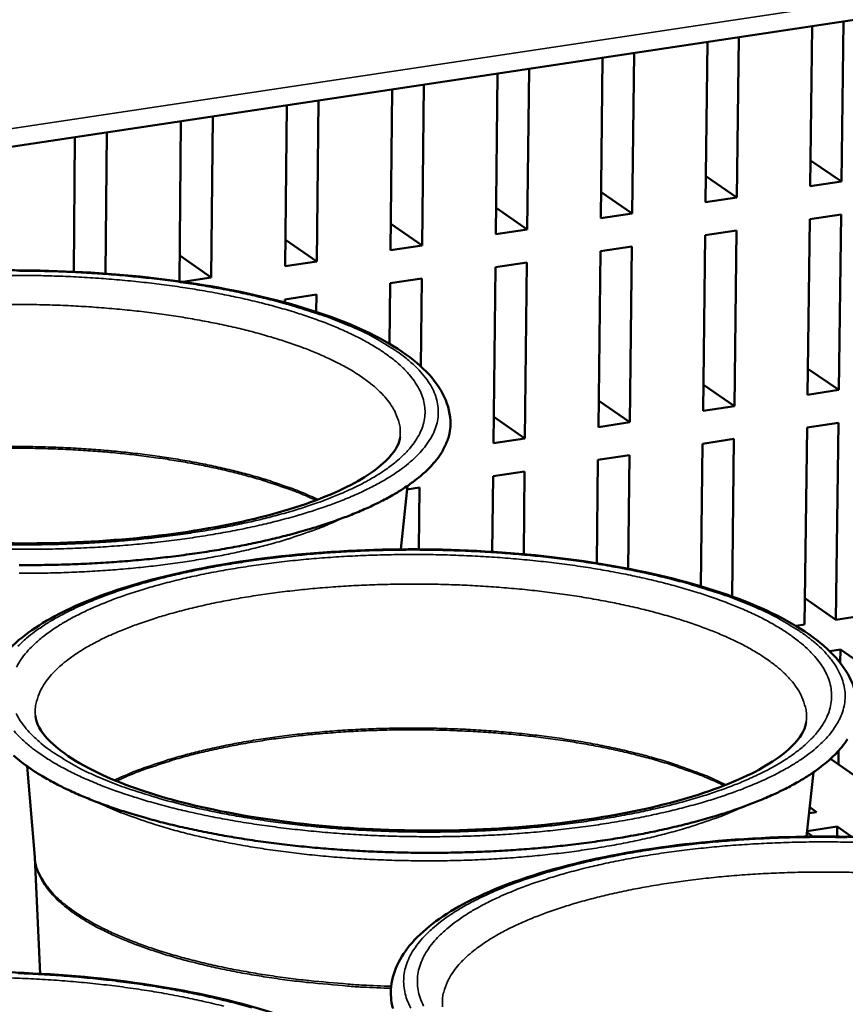
# Model space of a CAD drawing. Units: millimetres. Extents: x 65 to 5840, y 100 to 4100.
# Drawn here: x 773 to 826, y 3173 to 3237 of the extents above; entities that cross this region are included whole.
import ezdxf

# ---------------------------------------------------------------- set-up
doc = ezdxf.new("R2010")
doc.units = ezdxf.units.MM
doc.header["$LTSCALE"] = 20
doc.layers.add('Visible (ISO)', color=7, linetype='Continuous', lineweight=50)
doc.layers.add('Visible Narrow (ISO)', color=7, linetype='Continuous', lineweight=35)

msp = doc.modelspace()

# ---------------------------------------------------------------- linework, layer by layer
at = {"layer": 'Visible (ISO)'}
for p, q in [((634.723, 3207.985), (1262.728, 3302.698)), ((823.957, 3226.136), (824.089, 3236.544)), ((826.126, 3236.852), (825.992, 3226.446)), ((817.165, 3225.101), (817.291, 3235.519)), ((819.332, 3235.827), (819.204, 3225.411)), ((812.525, 3234.8), (812.403, 3224.375)), ((810.36, 3224.064), (810.48, 3234.492)), ((803.54, 3223.024), (803.654, 3233.463)), ((805.703, 3233.772), (805.588, 3223.336)), ((798.868, 3232.741), (798.758, 3222.296)), ((796.707, 3221.983), (796.814, 3232.431)), ((789.859, 3220.94), (789.96, 3231.397)), ((792.018, 3231.708), (791.915, 3221.253)), ((782.998, 3219.958), (783.092, 3230.362)), ((785.154, 3230.673), (785.057, 3220.208)), ((778.276, 3229.635), (778.197, 3220.465)), ((776.136, 3220.588), (776.21, 3229.324)), ((823.978, 3227.81), (825.992, 3226.446)), ((817.186, 3226.786), (819.204, 3225.411)), ((825.992, 3226.446), (823.957, 3226.136)), ((810.379, 3225.759), (812.403, 3224.375)), ((819.204, 3225.411), (817.165, 3225.101)), ((803.559, 3224.731), (805.588, 3223.336)), ((812.403, 3224.375), (810.36, 3224.064)), ((823.785, 3212.592), (823.93, 3223.995)), ((823.93, 3223.995), (825.964, 3224.306)), ((825.964, 3224.306), (825.817, 3212.906)), ((796.725, 3223.7), (798.758, 3222.296)), ((805.588, 3223.336), (803.54, 3223.024)), ((817.139, 3222.958), (819.178, 3223.269)), ((819.178, 3223.269), (819.038, 3211.859)), ((789.876, 3222.667), (791.915, 3221.253)), ((817.001, 3211.545), (817.139, 3222.958)), ((798.758, 3222.296), (796.707, 3221.983)), ((810.204, 3210.495), (810.335, 3221.919)), ((810.335, 3221.919), (812.378, 3222.231)), ((812.378, 3222.231), (812.245, 3210.81)), ((783.013, 3221.632), (785.057, 3220.208)), ((791.915, 3221.253), (789.859, 3220.94)), ((803.517, 3220.878), (805.564, 3221.19)), ((805.564, 3221.19), (805.438, 3209.759)), ((776.136, 3220.596), (776.148, 3220.588)), ((803.393, 3209.443), (803.517, 3220.878)), ((785.057, 3220.208), (783.215, 3219.927)), ((796.685, 3219.834), (798.736, 3220.148)), ((798.736, 3220.148), (798.676, 3214.435)), ((796.644, 3215.902), (796.685, 3219.834)), ((789.837, 3218.591), (789.838, 3218.789)), ((789.838, 3218.789), (791.894, 3219.103)), ((791.894, 3219.103), (791.883, 3217.978)), ((823.806, 3214.284), (825.817, 3212.906)), ((817.022, 3213.247), (819.038, 3211.859)), ((825.817, 3212.906), (823.785, 3212.592)), ((810.224, 3212.208), (812.245, 3210.81)), ((819.038, 3211.859), (817.001, 3211.545)), ((803.411, 3211.167), (805.438, 3209.759)), ((812.245, 3210.81), (810.204, 3210.495)), ((823.595, 3197.661), (823.758, 3210.457)), ((823.758, 3210.457), (825.79, 3210.771)), ((825.79, 3210.771), (825.625, 3197.979)), ((805.438, 3209.759), (803.393, 3209.443)), ((816.976, 3209.407), (819.012, 3209.722)), ((819.012, 3209.722), (818.886, 3199.492)), ((816.864, 3200.155), (816.976, 3209.407)), ((810.179, 3208.356), (812.22, 3208.671)), ((812.22, 3208.671), (812.134, 3201.296)), ((810.102, 3201.652), (810.179, 3208.356)), ((803.316, 3202.393), (803.369, 3207.302)), ((803.369, 3207.302), (805.414, 3207.618)), ((805.414, 3207.618), (805.354, 3202.237)), ((797.374, 3202.553), (797.799, 3206.668)), ((797.775, 3206.436), (798.594, 3206.563)), ((798.594, 3206.563), (798.552, 3202.555)), ((823.617, 3199.372), (825.625, 3197.979)), ((825.625, 3197.979), (830.356, 3198.721)), ((823.041, 3197.575), (823.595, 3197.661)), ((825.229, 3195.933), (825.926, 3196.043)), ((825.915, 3195.175), (825.926, 3196.043)), ((825.926, 3196.043), (831.277, 3192.327)), ((825.798, 3188.587), (825.809, 3189.471)), ((829.149, 3186.246), (825.285, 3188.946)), ((773.603, 3182.564), (773.102, 3188.458)), ((823.731, 3183.889), (824.173, 3188.07)), ((824.368, 3185.488), (823.892, 3185.413)), ((823.932, 3185.794), (824.368, 3185.488)), ((824.126, 3183.893), (823.758, 3184.151)), ((823.767, 3184.237), (825.713, 3184.545)), ((825.705, 3183.891), (825.713, 3184.545)), ((825.713, 3184.545), (826.671, 3183.874)), ((773.604, 3182.539), (773.603, 3182.564)), ((773.956, 3174.984), (773.604, 3182.539))]:
    msp.add_line(p, q, dxfattribs=at)
at = {"layer": 'Visible (ISO)', "flags": 128}
for points in [[(772.585, 3201.529, 0.004372), (774.046, 3201.534, 0.004351), (775.513, 3201.565, 0.004479), (776.951, 3201.621, 0.004413), (778.41, 3201.704, 0.004681), (779.81, 3201.808, 0.004564), (781.243, 3201.942, 0.004991), (782.588, 3202.094, 0.004815), (783.98, 3202.279, 0.005437), (785.257, 3202.475, 0.005185), (786.592, 3202.709, 0.006057), (787.787, 3202.947, 0.005708), (789.049, 3203.229, 0.006912), (790.15, 3203.504, 0.00643), (791.326, 3203.831, 0.008096), (792.322, 3204.14, 0.007427), (793.396, 3204.51, 0.009749), (794.278, 3204.848, 0.008817), (795.239, 3205.258, 0.01209), (796, 3205.621, 0.010788), (796.833, 3206.066, 0.015433), (797.469, 3206.45, 0.013647), (798.162, 3206.926, 0.020177), (798.673, 3207.33, 0.017888), (799.213, 3207.828, 0.026573), (799.598, 3208.252, 0.024107), (799.973, 3208.761, 0.033937), (800.129, 3209.033, 0.014159), (800.437, 3209.717, 0.057351), (800.539, 3210.071, 0.034299), (800.598, 3210.684)], [(772.22, 3189.157, 0.020324), (772.732, 3188.733, 0.013822), (773.426, 3188.234, 0.015602), (774.066, 3187.83, 0.010943), (774.903, 3187.36, 0.012249), (775.67, 3186.976, 0.008952), (776.637, 3186.541, 0.009892), (777.526, 3186.181, 0.007545), (778.61, 3185.786, 0.008221), (779.616, 3185.454, 0.006534), (780.803, 3185.102, 0.007023), (781.916, 3184.804, 0.005801), (783.192, 3184.497, 0.006156), (784.401, 3184.237, 0.00527), (785.751, 3183.978, 0.005526), (787.044, 3183.76, 0.004893), (788.453, 3183.551, 0.005073), (789.816, 3183.378, 0.004638), (791.268, 3183.221, 0.004757), (792.686, 3183.095, 0.004484), (794.164, 3182.991, 0.004552), (795.622, 3182.915, 0.00442), (797.11, 3182.865, 0.004442), (798.591, 3182.84, 0.004441), (800.073, 3182.842, 0.00442), (801.562, 3182.871, 0.004549), (803.021, 3182.925, 0.004482), (804.5, 3183.007, 0.004753), (805.92, 3183.111, 0.004635), (807.374, 3183.246, 0.005066), (808.74, 3183.399, 0.004888), (810.152, 3183.586, 0.005516), (811.448, 3183.785, 0.005263), (812.802, 3184.023, 0.006142), (814.015, 3184.265, 0.00579), (815.296, 3184.553, 0.007004), (816.414, 3184.834, 0.006519), (817.607, 3185.168, 0.008195), (818.618, 3185.484, 0.007524), (819.709, 3185.863, 0.009854), (820.605, 3186.209, 0.008922), (821.579, 3186.629, 0.012195), (822.353, 3187.001, 0.010898), (823.199, 3187.457, 0.015522), (823.846, 3187.852, 0.013754), (824.549, 3188.34, 0.020209), (825.069, 3188.756, 0.017961), (825.617, 3189.266, 0.026468), (826.009, 3189.704, 0.024063), (826.391, 3190.226, 0.033589)], [(796.728, 3173.757, 0.033662), (796.776, 3173.106, 0.056264), (796.873, 3172.727, 0.013695)]]:
    msp.add_lwpolyline(points, format="xyb", dxfattribs=at)
at = {"layer": 'Visible (ISO)'}
for points, knots in [([(744.694, 3210.978), (744.7, 3211.986), (745.121, 3212.979), (746.619, 3214.789), (747.75, 3215.637), (750.823, 3217.279), (752.915, 3218.061), (757.633, 3219.319), (760.308, 3219.816), (765.875, 3220.478), (768.831, 3220.658), (774.682, 3220.696), (777.65, 3220.556), (783.248, 3219.979), (785.949, 3219.535), (790.773, 3218.395), (792.953, 3217.685), (796.558, 3216.06), (798.019, 3215.127), (800.025, 3213.076), (800.611, 3211.892), (800.598, 3210.684)], [0, 0, 0, 0, 0.928706, 0.928706, 1.918568, 1.918568, 3.070094, 3.070094, 4.201653, 4.201653, 5.312687, 5.312687, 6.416956, 6.416956, 7.520706, 7.520706, 8.629575, 8.629575, 9.753916, 9.753916, 10.868562, 10.868562, 10.868562, 10.868562]), ([(747.959, 3210.102), (747.996, 3209.679), (748.255, 3209.106), (749.8, 3207.664), (751.177, 3206.828), (754.444, 3205.493), (756.244, 3204.937), (760.369, 3203.986), (762.773, 3203.594), (767.83, 3203.068), (770.548, 3202.933), (775.926, 3202.949), (778.65, 3203.103), (783.73, 3203.676), (786.15, 3204.102), (790.345, 3205.156), (792.183, 3205.796), (794.991, 3207.142), (796.019, 3207.871), (797.106, 3209.049), (797.289, 3209.491), (797.325, 3209.843)], [0, 0, 0, 0, 0.98677, 0.98677, 2.071457, 2.071457, 2.97726, 2.97726, 3.951169, 3.951169, 4.949503, 4.949503, 5.957235, 5.957235, 6.964107, 6.964107, 7.958845, 7.958845, 8.92029, 8.92029, 9.744642, 9.744642, 9.744642, 9.744642]), ([(770.328, 3192.639), (770.337, 3193.677), (770.769, 3194.701), (772.305, 3196.565), (773.462, 3197.437), (776.595, 3199.119), (778.72, 3199.917), (783.512, 3201.198), (786.228, 3201.702), (791.879, 3202.368), (794.879, 3202.545), (800.814, 3202.566), (803.824, 3202.414), (809.499, 3201.803), (812.236, 3201.338), (817.121, 3200.149), (819.328, 3199.411), (822.974, 3197.726), (824.449, 3196.76), (826.464, 3194.647), (827.046, 3193.436), (827.03, 3192.205)], [0, 0, 0, 0, 0.93426, 0.93426, 1.927012, 1.927012, 3.076999, 3.076999, 4.208423, 4.208423, 5.319675, 5.319675, 6.424191, 6.424191, 7.528215, 7.528215, 8.637406, 8.637406, 9.762052, 9.762052, 10.871044, 10.871044, 10.871044, 10.871044]), ([(773.638, 3191.735), (773.675, 3191.298), (773.928, 3190.724), (775.433, 3189.251), (776.826, 3188.374), (780.14, 3186.978), (781.956, 3186.399), (786.123, 3185.405), (788.553, 3184.993), (793.67, 3184.433), (796.423, 3184.284), (801.875, 3184.281), (804.639, 3184.428), (809.799, 3184.999), (812.26, 3185.429), (816.531, 3186.498), (818.404, 3187.15), (821.276, 3188.528), (822.332, 3189.276), (823.469, 3190.503), (823.667, 3190.973), (823.707, 3191.353)], [0, 0, 0, 0, 0.958315, 0.958315, 2.056651, 2.056651, 2.962113, 2.962113, 3.935077, 3.935077, 4.932648, 4.932648, 5.939795, 5.939795, 6.946203, 6.946203, 7.940646, 7.940646, 8.902432, 8.902432, 9.737123, 9.737123, 9.737123, 9.737123]), ([(796.728, 3173.757), (796.739, 3174.827), (797.183, 3175.881), (798.758, 3177.802), (799.941, 3178.699), (803.137, 3180.423), (805.297, 3181.237), (810.164, 3182.541), (812.924, 3183.052), (818.661, 3183.721), (821.707, 3183.894), (827.729, 3183.898), (830.781, 3183.732), (836.535, 3183.085), (839.309, 3182.597), (844.259, 3181.357), (846.492, 3180.589), (850.181, 3178.841), (851.672, 3177.84), (853.694, 3175.663), (854.272, 3174.424), (854.252, 3173.169)], [0, 0, 0, 0, 0.939766, 0.939766, 1.93537, 1.93537, 3.083828, 3.083828, 4.215113, 4.215113, 5.326585, 5.326585, 6.431354, 6.431354, 7.535654, 7.535654, 8.64517, 8.64517, 9.770105, 9.770105, 10.873578, 10.873578, 10.873578, 10.873578]), ([(740.687, 3164.637), (740.692, 3165.724), (741.136, 3166.799), (742.723, 3168.762), (743.917, 3169.682), (747.141, 3171.452), (749.319, 3172.291), (754.227, 3173.644), (757.012, 3174.179), (762.801, 3174.892), (765.875, 3175.086), (771.954, 3175.126), (775.036, 3174.974), (780.846, 3174.351), (783.647, 3173.872), (788.645, 3172.641), (790.902, 3171.874), (794.63, 3170.119), (796.137, 3169.111), (798.181, 3166.914), (798.766, 3165.664), (798.752, 3164.396)], [0, 0, 0, 0, 0.942443, 0.942443, 1.93943, 1.93943, 3.087142, 3.087142, 4.218357, 4.218357, 5.329938, 5.329938, 6.434833, 6.434833, 7.53927, 7.53927, 8.648946, 8.648946, 9.774017, 9.774017, 10.874839, 10.874839, 10.874839, 10.874839])]:
    msp.add_open_spline(points, degree=3, knots=knots, dxfattribs=at)
at = {"layer": 'Visible Narrow (ISO)'}
msp.add_line((634.718, 3209.185), (1263.395, 3303.889), dxfattribs=at)
at = {"layer": 'Visible Narrow (ISO)', "flags": 128}
for points in [[(772.423, 3220.634, -0.004457), (773.881, 3220.619, -0.004513), (775.327, 3220.578, -0.004469), (776.785, 3220.51, -0.00467), (778.2, 3220.419, -0.004574), (779.642, 3220.298, -0.004936), (781.009, 3220.158, -0.00478), (782.418, 3219.986, -0.005334), (783.723, 3219.8, -0.005103), (785.082, 3219.577, -0.005898), (786.31, 3219.348, -0.005572), (787.603, 3219.075, -0.006686), (788.74, 3218.806, -0.00623), (789.952, 3218.487, -0.007785), (790.187, 3218.418, -0.000949), (792.102, 3217.818, -0.015532), (792.758, 3217.589, -0.00788), (794.027, 3217.077)], [(771.876, 3202.856, 0.004608), (773.333, 3202.849, 0.004595), (774.793, 3202.868, 0.004709), (776.228, 3202.914, 0.004644), (777.683, 3202.988, 0.004919), (779.08, 3203.086, 0.004795), (780.51, 3203.214, 0.005257), (781.851, 3203.361, 0.005063), (783.24, 3203.543, 0.005752), (784.509, 3203.737, 0.00547), (785.839, 3203.971, 0.006455), (787.021, 3204.208, 0.006055), (788.275, 3204.492, 0.007443), (789.356, 3204.769, 0.00688), (790.518, 3205.101, 0.008836), (791.487, 3205.411, 0.008041), (792.54, 3205.788, 0.010826), (793.388, 3206.129, 0.009695), (794.318, 3206.547, 0.013708), (795.037, 3206.912, 0.012107), (795.829, 3207.366, 0.017912), (796.418, 3207.753, 0.015727), (797.057, 3208.237, 0.023925), (797.515, 3208.645, 0.021276), (797.986, 3209.148, 0.031769), (798.313, 3209.581, 0.029358), (798.607, 3210.088, 0.039535), (798.794, 3210.548, 0.038312), (798.911, 3211.046, 0.042396), (798.945, 3211.529, 0.042528), (798.897, 3212.01, 0.037242), (798.764, 3212.511, 0.038733), (798.564, 3212.967, 0.028157), (798.255, 3213.477, 0.030725), (797.919, 3213.908, 0.020395), (797.435, 3214.413, 0.023059), (796.969, 3214.82, 0.015145), (796.321, 3215.305, 0.01729), (795.727, 3215.693, 0.011717), (794.93, 3216.149, 0.013277), (794.208, 3216.515, 0.009423), (793.277, 3216.936, 0.010525), (792.43, 3217.278, 0.007843), (791.381, 3217.659, 0.00862), (790.416, 3217.973, 0.006731), (789.263, 3218.309, 0.007282), (788.19, 3218.59, 0.005938), (786.949, 3218.88, 0.006332), (785.778, 3219.124, 0.005375), (784.464, 3219.365, 0.005653), (783.211, 3219.567, 0.004982), (781.84, 3219.758, 0.005174), (780.517, 3219.915, 0.004723), (779.107, 3220.054, 0.004846), (777.73, 3220.163, 0.004576), (776.297, 3220.249, 0.004641), (774.882, 3220.308, 0.004529), (773.444, 3220.342, 0.004542), (772.008, 3220.35, 0.004578)], [(771.362, 3218.457, -0.00457), (772.722, 3218.462, -0.00457), (774.083, 3218.442, -0.004647), (775.427, 3218.398, -0.004594), (776.786, 3218.328, -0.004829), (778.098, 3218.235, -0.004718), (779.439, 3218.115, -0.005131), (780.704, 3217.977, -0.004953), (782.011, 3217.807, -0.005581), (783.212, 3217.625, -0.005319), (784.469, 3217.406, -0.006221), (785.594, 3217.184, -0.00585), (786.784, 3216.919, -0.007122), (787.819, 3216.66, -0.006599), (788.928, 3216.349, -0.008389), (789.862, 3216.058, -0.007653), (790.874, 3215.705, -0.010194), (791.697, 3215.386, -0.009148), (792.6, 3214.994, -0.012799), (793.305, 3214.651, -0.011314), (794.083, 3214.225, -0.016605), (794.666, 3213.861, -0.014542), (795.305, 3213.406, -0.022115), (795.766, 3213.024, -0.019491), (796.251, 3212.548, -0.029598), (796.589, 3212.144, -0.026935), (796.908, 3211.661, -0.037869), (797.039, 3211.391, -0.016782), (797.268, 3210.755, -0.062126), (797.333, 3210.411, -0.038169), (797.325, 3209.843)], [(794.027, 3217.077, -0.013238), (795.096, 3216.598, -0.022433), (795.706, 3216.271, -0.00256), (796.888, 3215.559, -0.012953), (797.117, 3215.411, -0.019322), (797.661, 3215.008, -0.016979), (798.245, 3214.506, -0.02575), (798.66, 3214.082, -0.023073), (799.075, 3213.566, -0.033649), (799.359, 3213.118, -0.031453), (799.597, 3212.602, -0.040372), (799.739, 3212.128, -0.039435), (799.805, 3211.626, -0.041092), (799.79, 3211.131, -0.04147), (799.695, 3210.649, -0.034573), (799.51, 3210.138, -0.036298), (799.267, 3209.682, -0.025794), (798.904, 3209.167, -0.028358), (798.526, 3208.737, -0.018845), (797.989, 3208.231, -0.021312), (797.48, 3207.824, -0.014186), (796.781, 3207.342, -0.016117), (796.141, 3206.956, -0.011108), (795.293, 3206.505, -0.012504), (794.523, 3206.141, -0.009022), (793.542, 3205.728, -0.01001), (792.645, 3205.39, -0.007571), (791.546, 3205.02, -0.00827), (790.53, 3204.713, -0.006542), (789.327, 3204.388, -0.007041), (788.201, 3204.116, -0.005806), (786.91, 3203.84, -0.006162), (785.687, 3203.608, -0.005281), (784.323, 3203.382, -0.005534), (783.017, 3203.195, -0.004917), (781.598, 3203.021, -0.00509), (780.223, 3202.881, -0.004681), (778.765, 3202.761, -0.00479), (777.338, 3202.671, -0.004551), (775.859, 3202.605, -0.004606), (774.397, 3202.567, -0.004519), (772.915, 3202.555, -0.004524), (771.434, 3202.571, -0.004582)], [(791.993, 3205.79, 0.008796), (790.898, 3206.277, 0.017307), (790.329, 3206.496, 0.001177), (788.671, 3207.063, 0.008674), (788.444, 3207.135, 0.006784), (787.367, 3207.443, 0.007335), (786.363, 3207.7, 0.005997), (785.204, 3207.964, 0.006388), (784.111, 3208.185, 0.005441), (782.886, 3208.402, 0.005716), (781.715, 3208.583, 0.005059), (780.44, 3208.752, 0.005245), (779.207, 3208.889, 0.004814), (777.897, 3209.009, 0.00493), (776.616, 3209.1, 0.004685), (775.288, 3209.17, 0.00474), (773.975, 3209.213, 0.00466), (772.646, 3209.233, 0.00466), (771.317, 3209.227, 0.004737)], [(771.329, 3209.118, -0.004617), (772.645, 3209.123, -0.004617), (773.961, 3209.104, -0.004695), (775.262, 3209.061, -0.004641), (776.577, 3208.993, -0.004879), (777.846, 3208.903, -0.004767), (779.143, 3208.786, -0.005185), (780.366, 3208.651, -0.005005), (781.63, 3208.485, -0.005641), (782.792, 3208.308, -0.005376), (784.007, 3208.095, -0.006291), (785.094, 3207.878, -0.005914), (786.245, 3207.619, -0.007204), (787.245, 3207.366, -0.006674), (788.316, 3207.063, -0.008489), (788.538, 3206.993, -0.001127), (790.196, 3206.434, -0.016935), (790.765, 3206.22, -0.008605), (791.861, 3205.74)], [(772.58, 3201, 0.004497), (773.945, 3201.005, 0.004474), (775.317, 3201.035, 0.004613), (776.659, 3201.089, 0.004541), (778.021, 3201.169, 0.004832), (779.326, 3201.269, 0.004704), (780.663, 3201.398, 0.005171), (781.914, 3201.544, 0.004977), (783.211, 3201.722, 0.00566), (784.395, 3201.91, 0.005383), (785.635, 3202.135, 0.006346), (786.739, 3202.362, 0.005958), (787.908, 3202.633, 0.0073), (788.919, 3202.896, 0.006759), (790.003, 3203.21, 0.008633), (790.23, 3203.283, 0.001167), (791.896, 3203.859, 0.017227), (792.467, 3204.08, 0.008749), (793.566, 3204.573)], [(777.636, 3187.805, 0.008197), (778.913, 3187.276, 0.016141), (779.575, 3187.039, 0.001028), (781.503, 3186.423, 0.008096), (781.749, 3186.349, 0.006472), (782.978, 3186.019, 0.006941), (784.133, 3185.742, 0.005785), (785.447, 3185.462, 0.006118), (786.696, 3185.227, 0.005301), (788.079, 3185, 0.005534), (789.408, 3184.81, 0.004972), (790.842, 3184.637, 0.005127), (792.235, 3184.496, 0.00477), (793.701, 3184.378, 0.004862), (795.142, 3184.29, 0.004676), (796.622, 3184.227, 0.004713), (798.092, 3184.193, 0.004684), (799.569, 3184.186, 0.004668), (801.05, 3184.207, 0.004795), (802.504, 3184.255, 0.004724), (803.979, 3184.332, 0.005016), (805.392, 3184.433, 0.004886), (806.841, 3184.566, 0.005368), (808.197, 3184.718, 0.005166), (809.603, 3184.906, 0.005882), (810.885, 3185.106, 0.005589), (812.229, 3185.348, 0.006609), (813.422, 3185.593, 0.006195), (814.688, 3185.886, 0.007629), (815.778, 3186.171, 0.007048), (816.949, 3186.514, 0.009067), (817.925, 3186.834, 0.008248), (818.985, 3187.224, 0.011117), (819.837, 3187.574, 0.009957), (820.771, 3188.006, 0.014076), (821.493, 3188.382, 0.012445), (822.286, 3188.851, 0.018366), (822.875, 3189.25, 0.016168), (823.511, 3189.748, 0.024429), (823.968, 3190.17, 0.021823), (824.434, 3190.687, 0.032156), (824.756, 3191.135, 0.029863), (825.042, 3191.656, 0.039447), (825.222, 3192.132, 0.038345), (825.329, 3192.643, 0.041611), (825.352, 3193.142, 0.041838), (825.293, 3193.636, 0.03619), (825.146, 3194.153, 0.037756), (824.935, 3194.623, 0.027396), (824.61, 3195.148, 0.029945), (824.259, 3195.592, 0.019988), (823.757, 3196.111, 0.022577), (823.276, 3196.531, 0.01495), (822.609, 3197.029, 0.017027), (821.996, 3197.429, 0.011631), (821.18, 3197.898, 0.013146), (820.437, 3198.276, 0.009396), (819.486, 3198.708, 0.010469), (818.618, 3199.061, 0.007848), (817.547, 3199.452, 0.008608), (816.56, 3199.776, 0.006755), (815.385, 3200.122, 0.007297), (814.289, 3200.411, 0.005975), (813.025, 3200.709, 0.006362), (811.832, 3200.959, 0.00542), (810.495, 3201.207, 0.005694), (809.218, 3201.415, 0.005034), (807.825, 3201.611, 0.005222), (806.479, 3201.772, 0.004781), (805.047, 3201.914, 0.004901), (803.648, 3202.026, 0.00464), (802.193, 3202.115, 0.004702), (800.757, 3202.175, 0.0046), (799.298, 3202.209, 0.004609), (797.841, 3202.217, 0.004656), (796.395, 3202.197, 0.004614), (794.936, 3202.15, 0.004815), (793.519, 3202.078, 0.004717), (792.075, 3201.977, 0.005088), (790.705, 3201.854, 0.004926), (789.292, 3201.698, 0.0055), (787.985, 3201.526, 0.00526), (786.621, 3201.318, 0.006089), (785.391, 3201.101, 0.005747), (784.094, 3200.84, 0.006915), (782.956, 3200.581, 0.006436), (781.74, 3200.27, 0.008072), (780.706, 3199.973, 0.007401), (779.589, 3199.615, 0.009707), (778.67, 3199.285, 0.00876), (777.666, 3198.882, 0.012046), (776.871, 3198.524, 0.010708), (775.995, 3198.081, 0.015434), (775.329, 3197.698, 0.01357), (774.597, 3197.22, 0.020326), (774.06, 3196.815, 0.017891), (773.488, 3196.31, 0.027077), (773.082, 3195.881, 0.024405), (772.683, 3195.362, 0.035071), (772.412, 3194.905, 0.033049)], [(772.51, 3196.26, -0.018472), (773.063, 3196.776, -0.020913), (773.586, 3197.191, -0.013992), (774.301, 3197.681, -0.015898), (774.954, 3198.075, -0.011009), (775.815, 3198.531, -0.012391), (776.597, 3198.901, -0.008974), (777.589, 3199.318, -0.009958), (778.496, 3199.66, -0.007551), (779.604, 3200.034, -0.008252), (780.629, 3200.344, -0.006537), (781.838, 3200.671, -0.00704), (782.969, 3200.944, -0.00581), (784.264, 3201.222, -0.006171), (785.49, 3201.455, -0.00529), (786.856, 3201.681, -0.005547), (788.163, 3201.869, -0.004927), (789.583, 3202.043, -0.005105), (790.956, 3202.184, -0.00469), (792.413, 3202.304, -0.004803), (793.838, 3202.394, -0.004557), (795.316, 3202.46, -0.004616), (796.776, 3202.498, -0.00452), (798.257, 3202.51, -0.004529), (799.735, 3202.494, -0.004575), (801.202, 3202.453, -0.004534), (802.682, 3202.384, -0.004727), (804.119, 3202.29, -0.004633), (805.583, 3202.167, -0.004987), (806.974, 3202.023, -0.004833), (808.405, 3201.846, -0.005377), (809.733, 3201.655, -0.00515), (811.116, 3201.426, -0.005933), (812.367, 3201.19, -0.005612), (813.683, 3200.91, -0.006708), (814.843, 3200.633, -0.00626), (816.078, 3200.305, -0.007787), (816.318, 3200.234, -0.000949), (818.273, 3199.617, -0.015516), (818.944, 3199.381, -0.00788), (820.242, 3198.854)], [(773.638, 3191.735, -0.037634), (773.64, 3192.322, -0.061377), (773.713, 3192.676, -0.016394), (773.957, 3193.33, -0.037361), (774.095, 3193.605, -0.026735), (774.427, 3194.098, -0.029348), (774.778, 3194.511, -0.019471), (775.278, 3194.994, -0.022047), (775.754, 3195.383, -0.014593), (776.411, 3195.844, -0.016628), (777.011, 3196.212, -0.011387), (777.808, 3196.64, -0.012861), (778.531, 3196.986, -0.009227), (779.455, 3197.377, -0.010268), (780.297, 3197.696, -0.007731), (781.332, 3198.045, -0.008468), (782.286, 3198.334, -0.006675), (783.418, 3198.639, -0.007199), (784.474, 3198.892, -0.005923), (785.687, 3199.15, -0.006297), (786.834, 3199.364, -0.005391), (788.113, 3199.572, -0.005654), (789.337, 3199.744, -0.005024), (790.666, 3199.901, -0.005203), (791.952, 3200.027, -0.004789), (793.315, 3200.133, -0.0049), (794.649, 3200.211, -0.004665), (796.029, 3200.264, -0.004719), (797.394, 3200.292, -0.004643), (798.774, 3200.294, -0.004643), (800.154, 3200.271, -0.004721), (801.518, 3200.222, -0.004667), (802.897, 3200.147, -0.004905), (804.228, 3200.048, -0.004793), (805.588, 3199.921, -0.005211), (806.871, 3199.775, -0.005031), (808.196, 3199.597, -0.005666), (809.415, 3199.407, -0.005401), (810.689, 3199.179, -0.006313), (811.83, 3198.947, -0.005938), (813.036, 3198.671, -0.007222), (814.086, 3198.401, -0.006695), (815.21, 3198.079, -0.0085), (816.157, 3197.776, -0.007758), (817.183, 3197.411, -0.010313), (818.018, 3197.079, -0.009265), (818.932, 3196.674, -0.012924), (819.647, 3196.318, -0.011442), (820.434, 3195.877, -0.016718), (821.025, 3195.5, -0.014673), (821.671, 3195.03, -0.022171), (822.138, 3194.634, -0.019591), (822.627, 3194.143, -0.029496), (822.969, 3193.725, -0.026896), (823.291, 3193.227, -0.037479), (823.422, 3192.951, -0.016456), (823.652, 3192.294, -0.061448), (823.717, 3191.939, -0.037731), (823.707, 3191.353)], [(820.242, 3198.854, -0.013099), (821.339, 3198.361, -0.022251), (821.962, 3198.025, -0.002509), (823.179, 3197.291, -0.012826), (823.413, 3197.14, -0.018977), (823.974, 3196.724, -0.016709), (824.576, 3196.208, -0.025153), (825.007, 3195.771, -0.022537), (825.439, 3195.24, -0.032768), (825.736, 3194.778, -0.030553), (825.99, 3194.247, -0.039451), (826.144, 3193.76, -0.038425), (826.223, 3193.242, -0.040673), (826.219, 3192.733, -0.040949), (826.133, 3192.235, -0.034834), (825.957, 3191.71, -0.03643), (825.72, 3191.238, -0.026338), (825.366, 3190.709, -0.02881), (824.99, 3190.264, -0.019352), (824.458, 3189.744, -0.021802), (823.95, 3189.323, -0.014585), (823.252, 3188.827, -0.016538), (822.611, 3188.428, -0.011416), (821.762, 3187.963, -0.012841), (820.988, 3187.588, -0.009263), (820.003, 3187.162, -0.010277), (819.101, 3186.813, -0.007764), (817.994, 3186.431, -0.008484), (816.97, 3186.114, -0.0067), (815.757, 3185.779, -0.007215), (814.622, 3185.499, -0.005938), (813.318, 3185.213, -0.006307), (812.083, 3184.974, -0.005395), (810.704, 3184.741, -0.005656), (809.384, 3184.547, -0.005016), (807.948, 3184.368, -0.005196), (806.557, 3184.223, -0.004768), (805.08, 3184.098, -0.004882), (803.636, 3184.005, -0.004629), (802.136, 3183.936, -0.004688), (800.655, 3183.896, -0.00459), (799.151, 3183.884, -0.004598), (797.65, 3183.899, -0.004646), (796.16, 3183.941, -0.004604), (794.658, 3184.012, -0.004802), (793.2, 3184.108, -0.004707), (791.714, 3184.234, -0.005071), (790.304, 3184.381, -0.004915), (788.853, 3184.563, -0.005477), (787.509, 3184.759, -0.005245), (786.11, 3184.994, -0.006055), (784.847, 3185.236, -0.005726), (783.517, 3185.523, -0.006863), (782.349, 3185.806, -0.006404), (781.106, 3186.143, -0.007992), (780.046, 3186.463, -0.00735), (778.905, 3186.846, -0.00958), (777.963, 3187.198, -0.008679), (776.939, 3187.624, -0.011842), (776.124, 3188.003, -0.010572), (775.232, 3188.468, -0.015098), (774.549, 3188.869, -0.013335), (773.803, 3189.367, -0.019775), (773.254, 3189.788, -0.01747), (772.669, 3190.31, -0.026214), (772.253, 3190.753, -0.023654)], [(772.391, 3191.88, 0.035106), (772.656, 3191.418, 0.024512), (773.049, 3190.891, 0.027122), (773.452, 3190.454, 0.01797), (774.021, 3189.938, 0.020364), (774.556, 3189.523, 0.013628), (774.791, 3189.365, 0.002803), (775.956, 3188.636, 0.023419), (776.568, 3188.297, 0.013915), (777.636, 3187.805)], [(818.486, 3187.252, 0.009219), (817.38, 3187.769, 0.018109), (816.803, 3188.001, 0.001289), (815.127, 3188.601, 0.009086), (814.888, 3188.682, 0.00706), (813.787, 3189.011, 0.00765), (812.763, 3189.285, 0.006221), (811.577, 3189.567, 0.006638), (810.458, 3189.803, 0.00563), (809.201, 3190.037, 0.005922), (808.001, 3190.231, 0.005225), (806.691, 3190.413, 0.005422), (805.425, 3190.561, 0.004965), (804.077, 3190.691, 0.005088), (802.76, 3190.791, 0.004828), (801.394, 3190.868, 0.004887), (800.043, 3190.917, 0.004802), (798.675, 3190.941, 0.004803), (797.307, 3190.938, 0.004885), (795.955, 3190.909, 0.004826), (794.587, 3190.853, 0.005082), (793.267, 3190.773, 0.004961), (791.918, 3190.664, 0.005414), (790.648, 3190.535, 0.005217), (789.333, 3190.373, 0.005909), (788.128, 3190.197, 0.005619), (786.866, 3189.983, 0.006619), (785.742, 3189.763, 0.006205), (784.548, 3189.499, 0.007625), (783.518, 3189.24, 0.007039), (782.41, 3188.928, 0.00905), (782.17, 3188.851, 0.001279), (780.479, 3188.276, 0.018038), (779.897, 3188.053, 0.009182), (778.779, 3187.552)], [(778.906, 3187.5, -0.008988), (780.025, 3187.992, -0.017661), (780.607, 3188.212, -0.001226), (782.299, 3188.779, -0.008863), (782.534, 3188.853, -0.006927), (783.636, 3189.16, -0.007492), (784.663, 3189.415, -0.006122), (785.848, 3189.674, -0.006522), (786.966, 3189.89, -0.005554), (788.219, 3190.1, -0.005835), (789.415, 3190.273, -0.005163), (790.718, 3190.432, -0.005354), (791.978, 3190.559, -0.004914), (793.316, 3190.666, -0.005032), (794.624, 3190.744, -0.004783), (795.979, 3190.799, -0.00484), (797.319, 3190.827, -0.00476), (798.674, 3190.83, -0.00476), (800.029, 3190.807, -0.004843), (801.368, 3190.758, -0.004785), (802.721, 3190.683, -0.005038), (804.027, 3190.584, -0.004919), (805.362, 3190.457, -0.005363), (806.618, 3190.311, -0.005171), (807.917, 3190.132, -0.005847), (809.109, 3189.941, -0.005565), (810.356, 3189.712, -0.00654), (811.468, 3189.48, -0.006137), (812.647, 3189.202, -0.007516), (813.667, 3188.933, -0.006949), (814.762, 3188.609, -0.008897), (814.997, 3188.531, -0.001236), (816.673, 3187.939, -0.01773), (817.25, 3187.711, -0.009023), (818.357, 3187.202)], [(777.577, 3186.162, 0.008941), (778.757, 3185.624, 0.017587), (779.37, 3185.382, 0.001218), (781.158, 3184.756, 0.008819), (781.406, 3184.674, 0.006906), (782.572, 3184.332, 0.007457), (783.661, 3184.046, 0.006102), (784.918, 3183.752, 0.006493), (786.105, 3183.505, 0.005534), (787.436, 3183.263, 0.005809), (788.709, 3183.06, 0.005143), (790.096, 3182.87, 0.00533), (791.439, 3182.715, 0.004893), (792.865, 3182.58, 0.005009), (794.26, 3182.475, 0.00476), (795.707, 3182.395, 0.004816), (797.138, 3182.344, 0.004735), (798.586, 3182.319, 0.004735), (800.034, 3182.322, 0.004814), (801.466, 3182.352, 0.004759), (802.913, 3182.41, 0.005004), (804.311, 3182.494, 0.00489), (805.738, 3182.608, 0.005323), (807.084, 3182.743, 0.005139), (808.474, 3182.912, 0.005799), (809.75, 3183.095, 0.005527), (811.084, 3183.318, 0.006479), (812.276, 3183.546, 0.006091), (813.538, 3183.821, 0.007437), (814.631, 3184.091, 0.00689), (815.803, 3184.415, 0.00879), (816.052, 3184.493, 0.00121), (817.851, 3185.092, 0.017529), (818.469, 3185.324, 0.008912), (819.658, 3185.844)], [(798.019, 3172.75, -0.031006), (797.774, 3173.299, -0.03919), (797.629, 3173.804, -0.038368), (797.562, 3174.338, -0.039804), (797.578, 3174.864, -0.040269), (797.677, 3175.375, -0.033831), (797.868, 3175.915, -0.035566), (798.119, 3176.399, -0.025636), (798.49, 3176.941, -0.028143), (798.88, 3177.396, -0.018962), (799.428, 3177.926, -0.02139), (799.951, 3178.356, -0.014382), (800.664, 3178.861, -0.01631), (801.319, 3179.267, -0.011312), (802.182, 3179.738, -0.012724), (802.968, 3180.119, -0.009212), (803.965, 3180.55, -0.010223), (804.877, 3180.902, -0.007743), (805.993, 3181.288, -0.008465), (807.025, 3181.608, -0.006696), (808.245, 3181.946, -0.007215), (809.385, 3182.228, -0.005943), (810.694, 3182.515, -0.006317), (811.931, 3182.755, -0.005404), (813.312, 3182.989, -0.005671), (814.633, 3183.183, -0.005026), (816.07, 3183.363, -0.005211), (817.459, 3183.508, -0.004777), (818.935, 3183.633, -0.004896), (820.377, 3183.726, -0.004635), (821.875, 3183.795, -0.004699), (823.354, 3183.834, -0.00459), (824.857, 3183.847, -0.004603), (826.356, 3183.832, -0.004639)], [(827.399, 3183.504, 0.004673), (825.92, 3183.538, 0.004678), (824.441, 3183.545, 0.004738), (822.976, 3183.524, 0.00469), (821.496, 3183.475, 0.004906), (820.062, 3183.4, 0.004802), (818.598, 3183.295, 0.005192), (817.212, 3183.168, 0.005023), (815.782, 3183.007, 0.00562), (814.46, 3182.83, 0.005371), (813.081, 3182.614, 0.00623), (811.839, 3182.39, 0.005876), (810.529, 3182.12, 0.007085), (809.38, 3181.853, 0.00659), (808.154, 3181.532, 0.008279), (807.112, 3181.226, 0.007587), (805.987, 3180.856, 0.009964), (805.062, 3180.516, 0.008991), (804.052, 3180.101, 0.01237), (803.253, 3179.731, 0.011002), (802.375, 3179.274, 0.015838), (801.707, 3178.879, 0.013949), (800.976, 3178.386, 0.020804), (800.439, 3177.967, 0.018376), (799.871, 3177.448, 0.027545), (799.467, 3177.004, 0.024949), (799.076, 3176.47, 0.035278), (798.81, 3175.997, 0.033384), (798.6, 3175.464, 0.040741), (798.484, 3174.964, 0.040136), (798.45, 3174.443, 0.039558), (798.499, 3173.92, 0.040252), (798.629, 3173.419, 0.032223), (798.856, 3172.88, 0.034189)], [(796.753, 3174.168, -0.005025), (794.914, 3174.242, -0.009564), (793.949, 3174.31, -0.000392), (791.405, 3174.539, -0.004989), (791.205, 3174.559, -0.005465), (789.903, 3174.718, -0.005263), (788.555, 3174.912, -0.00598), (787.324, 3175.117, -0.005685), (786.034, 3175.364, -0.006716), (784.889, 3175.612, -0.006295), (783.675, 3175.909, -0.007755), (782.63, 3176.195, -0.007161), (781.507, 3176.539, -0.009226), (780.573, 3176.86, -0.008385), (779.558, 3177.248, -0.011333), (778.745, 3177.597, -0.010137), (777.853, 3178.025, -0.014391), (777.166, 3178.397, -0.012704), (776.413, 3178.86, -0.018841), (775.855, 3179.253, -0.016572), (775.255, 3179.744, -0.025139), (774.827, 3180.157, -0.022483), (774.395, 3180.663, -0.033105), (774.213, 3180.931, -0.013898), (773.842, 3181.607, -0.057346), (773.713, 3181.951, -0.033743), (773.603, 3182.564)], [(773.604, 3182.539, 0.034862), (773.691, 3181.924, 0.058735), (773.81, 3181.574, 0.014656), (774.158, 3180.895, 0.03425), (774.335, 3180.62, 0.023371), (774.754, 3180.109, 0.026062), (775.173, 3179.69, 0.017124), (775.765, 3179.194, 0.019476), (776.315, 3178.796, 0.01305), (777.064, 3178.326, 0.014809), (777.746, 3177.95, 0.010365), (778.636, 3177.515, 0.011611), (779.447, 3177.162, 0.008541), (780.464, 3176.767, 0.009415), (781.398, 3176.443, 0.007272), (782.525, 3176.093, 0.007888), (783.573, 3175.803, 0.006379), (784.794, 3175.501, 0.006814), (785.944, 3175.249, 0.00575), (787.242, 3174.999, 0.006054), (788.48, 3174.791, 0.005316), (789.838, 3174.594, 0.005524), (791.148, 3174.432, 0.005035), (791.351, 3174.412, 0.0004), (793.914, 3174.179, 0.009649), (794.887, 3174.111, 0.005072), (796.741, 3174.035)], [(800.084, 3172.824, -0.037199), (800.087, 3173.429, -0.060701), (800.16, 3173.793, -0.016072), (800.41, 3174.469, -0.036972), (800.549, 3174.75, -0.026695), (800.886, 3175.257, -0.029245), (801.244, 3175.682, -0.019571), (801.751, 3176.179, -0.022102), (802.236, 3176.58, -0.014725), (802.902, 3177.052, -0.016742), (803.512, 3177.431, -0.011517), (804.321, 3177.87, -0.012987), (805.057, 3178.225, -0.009346), (805.993, 3178.626, -0.010391), (806.85, 3178.953, -0.007839), (807.9, 3179.31, -0.00858), (808.869, 3179.606, -0.006773), (810.018, 3179.917, -0.007302), (811.091, 3180.176, -0.006014), (812.322, 3180.439, -0.006391), (813.486, 3180.657, -0.005475), (814.785, 3180.868, -0.005741), (816.027, 3181.042, -0.005104), (817.376, 3181.201, -0.005285), (818.682, 3181.328, -0.004866), (820.066, 3181.434, -0.004978), (821.419, 3181.511, -0.00474), (822.82, 3181.563, -0.004794), (824.205, 3181.588, -0.004718), (825.606, 3181.587, -0.004718), (827.007, 3181.559, -0.004797)], [(785.879, 3172.871, 0.006155), (784.591, 3173.183, 0.006557), (783.376, 3173.444, 0.005576), (782.012, 3173.703, 0.005861), (780.71, 3173.919, 0.005171), (779.288, 3174.123, 0.005369), (777.914, 3174.291, 0.004904), (776.45, 3174.439, 0.005031), (775.02, 3174.555, 0.004752), (773.533, 3174.647, 0.00482), (772.064, 3174.709, 0.004702)], [(772.526, 3175, -0.00464), (774.041, 3174.929, -0.004849), (775.509, 3174.832, -0.004749), (777.006, 3174.704, -0.005123), (778.426, 3174.554, -0.004962), (779.888, 3174.37, -0.005532), (781.243, 3174.171, -0.005295), (782.653, 3173.932, -0.006112), (783.928, 3173.686, -0.005777), (785.27, 3173.393, -0.006918), (786.451, 3173.105, -0.006453), (787.708, 3172.761, -0.008038)]]:
    msp.add_lwpolyline(points, format="xyb", dxfattribs=at)

doc.saveas('drawing.dxf')
